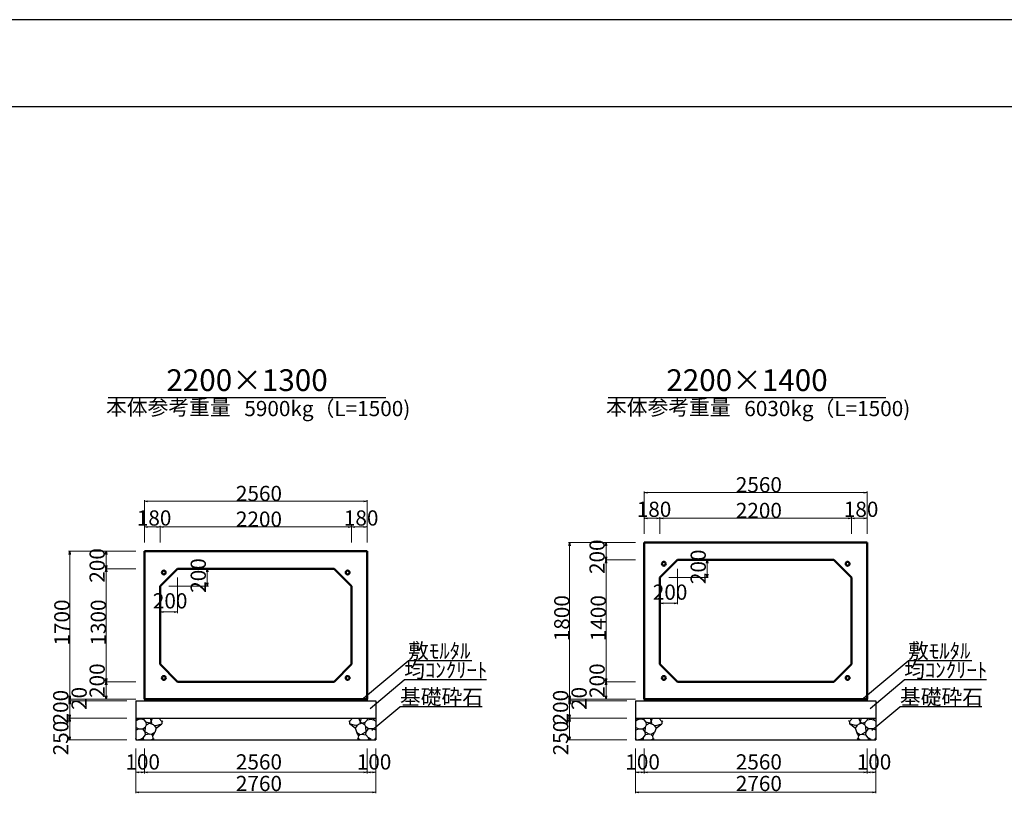
# Model space of a CAD drawing. Extents: x 353950 to 354791, y -45127 to -44533.
# Drawn here: x 354381 to 354608, y -44711 to -44533 of the extents above; entities that cross this region are included whole.
import ezdxf
from ezdxf.enums import TextEntityAlignment as Align

# ---------------------------------------------------------------- set-up
doc = ezdxf.new("R2010")
doc.units = 0
doc.header["$LTSCALE"] = 50
doc.header["$MEASUREMENT"] = 0
doc.layers.get('0').update_dxf_attribs({"color": 9, "linetype": 'CONTINUOUS'})
doc.layers.get('DEFPOINTS').update_dxf_attribs({"color": 8, "linetype": 'CONTINUOUS'})
for name, color, linetype, lineweight in [('D-STR-DIM（寸法）', 7, 'CONTINUOUS', 25), ('D-STR-HTXT（旗揚げ）', 7, 'CONTINUOUS', 25), ('D-STR-STRn（構造物）', 7, 'CONTINUOUS', 25), ('D-STR-TXT（文字）', 7, 'CONTINUOUS', 25), ('D-STR（構造物外形線）', 1, 'CONTINUOUS', 50)]:
    doc.layers.add(name, color=color, linetype=linetype, lineweight=lineweight)
doc.layers.add('D-TTL(外枠）', color=2, linetype='CONTINUOUS')
doc.styles.add('ＭＳ ゴシック', font='txt')

msp = doc.modelspace()

# ---------------------------------------------------------------- linework, layer by layer
at = {"color": 0, "linetype": 'Continuous', "lineweight": -2}
for points in [[(354525.73, -44641.73), (354524.98, -44641.6), (354525.73, -44641.48)], [(354575.43, -44641.48), (354576.18, -44641.6), (354575.43, -44641.73)], [(354410.79, -44643.73), (354410.04, -44643.6), (354410.79, -44643.48)], [(354460.49, -44643.48), (354461.24, -44643.6), (354460.49, -44643.73)], [(354525.73, -44647.64), (354524.98, -44647.51), (354525.73, -44647.39)], [(354527.83, -44647.39), (354528.58, -44647.51), (354527.83, -44647.64)], [(354529.33, -44647.64), (354528.58, -44647.51), (354529.33, -44647.39)], [(354571.83, -44647.39), (354572.58, -44647.51), (354571.83, -44647.64)], [(354573.33, -44647.64), (354572.58, -44647.51), (354573.33, -44647.39)], [(354575.43, -44647.39), (354576.18, -44647.51), (354575.43, -44647.64)], [(354410.79, -44649.64), (354410.04, -44649.51), (354410.79, -44649.39)], [(354412.89, -44649.39), (354413.64, -44649.51), (354412.89, -44649.64)], [(354414.39, -44649.64), (354413.64, -44649.51), (354414.39, -44649.39)], [(354456.89, -44649.39), (354457.64, -44649.51), (354456.89, -44649.64)], [(354458.39, -44649.64), (354457.64, -44649.51), (354458.39, -44649.39)], [(354460.49, -44649.39), (354461.24, -44649.51), (354460.49, -44649.64)], [(354507.68, -44653.85), (354507.81, -44653.1), (354507.93, -44653.85)], [(354516.07, -44653.85), (354516.2, -44653.1), (354516.32, -44653.85)], [(354392.75, -44655.85), (354392.87, -44655.1), (354393, -44655.85)], [(354401.13, -44655.85), (354401.26, -44655.1), (354401.38, -44655.85)], [(354516.32, -44656.35), (354516.2, -44657.1), (354516.07, -44656.35)], [(354516.07, -44657.85), (354516.2, -44657.1), (354516.32, -44657.85)], [(354401.38, -44658.35), (354401.26, -44659.1), (354401.13, -44658.35)], [(354401.13, -44659.85), (354401.26, -44659.1), (354401.38, -44659.85)], [(354401.38, -44684.35), (354401.26, -44685.1), (354401.13, -44684.35)], [(354516.32, -44684.35), (354516.2, -44685.1), (354516.07, -44684.35)], [(354401.13, -44685.85), (354401.26, -44685.1), (354401.38, -44685.85)], [(354516.07, -44685.85), (354516.2, -44685.1), (354516.32, -44685.85)], [(354393, -44688.35), (354392.87, -44689.1), (354392.75, -44688.35)], [(354393, -44688.75), (354392.87, -44689.5), (354392.75, -44688.75)], [(354392.75, -44689.85), (354392.87, -44689.1), (354393, -44689.85)], [(354401.38, -44688.35), (354401.26, -44689.1), (354401.13, -44688.35)], [(354507.93, -44688.35), (354507.81, -44689.1), (354507.68, -44688.35)], [(354507.93, -44688.75), (354507.81, -44689.5), (354507.68, -44688.75)], [(354507.68, -44689.85), (354507.81, -44689.1), (354507.93, -44689.85)], [(354516.32, -44688.35), (354516.2, -44689.1), (354516.07, -44688.35)], [(354392.75, -44690.25), (354392.87, -44689.5), (354393, -44690.25)], [(354507.68, -44690.25), (354507.81, -44689.5), (354507.93, -44690.25)], [(354393, -44692.75), (354392.87, -44693.5), (354392.75, -44692.75)], [(354392.75, -44694.25), (354392.87, -44693.5), (354393, -44694.25)], [(354507.93, -44692.75), (354507.81, -44693.5), (354507.68, -44692.75)], [(354507.68, -44694.25), (354507.81, -44693.5), (354507.93, -44694.25)], [(354393, -44697.75), (354392.87, -44698.5), (354392.75, -44697.75)], [(354507.93, -44697.75), (354507.81, -44698.5), (354507.68, -44697.75)], [(354408.79, -44706.05), (354408.04, -44705.93), (354408.79, -44705.8)], [(354409.29, -44705.8), (354410.04, -44705.93), (354409.29, -44706.05)], [(354410.79, -44706.05), (354410.04, -44705.93), (354410.79, -44705.8)], [(354460.49, -44705.8), (354461.24, -44705.93), (354460.49, -44706.05)], [(354461.99, -44706.05), (354461.24, -44705.93), (354461.99, -44705.8)], [(354462.49, -44705.8), (354463.24, -44705.93), (354462.49, -44706.05)], [(354523.73, -44706.05), (354522.98, -44705.93), (354523.73, -44705.8)], [(354524.23, -44705.8), (354524.98, -44705.93), (354524.23, -44706.05)], [(354525.73, -44706.05), (354524.98, -44705.93), (354525.73, -44705.8)], [(354575.43, -44705.8), (354576.18, -44705.93), (354575.43, -44706.05)], [(354576.93, -44706.05), (354576.18, -44705.93), (354576.93, -44705.8)], [(354577.43, -44705.8), (354578.18, -44705.93), (354577.43, -44706.05)], [(354408.79, -44710.65), (354408.04, -44710.52), (354408.79, -44710.4)], [(354462.49, -44710.4), (354463.24, -44710.52), (354462.49, -44710.65)], [(354523.73, -44710.65), (354522.98, -44710.52), (354523.73, -44710.4)], [(354577.43, -44710.4), (354578.18, -44710.52), (354577.43, -44710.65)]]:
    msp.add_lwpolyline(points, dxfattribs=at)
for points in [[(354524.98, -44641.6), (354525.08, -44641.6)], [(354576.18, -44641.6), (354576.08, -44641.6)], [(354410.04, -44643.6), (354410.14, -44643.6)], [(354461.24, -44643.6), (354461.14, -44643.6)], [(354524.98, -44647.51), (354525.08, -44647.51)], [(354528.58, -44647.51), (354528.48, -44647.51)], [(354528.58, -44647.51), (354528.68, -44647.51)], [(354572.58, -44647.51), (354572.48, -44647.51)], [(354572.58, -44647.51), (354572.68, -44647.51)], [(354576.18, -44647.51), (354576.08, -44647.51)], [(354410.04, -44649.51), (354410.14, -44649.51)], [(354413.64, -44649.51), (354413.54, -44649.51)], [(354413.64, -44649.51), (354413.74, -44649.51)], [(354457.64, -44649.51), (354457.54, -44649.51)], [(354457.64, -44649.51), (354457.74, -44649.51)], [(354461.24, -44649.51), (354461.14, -44649.51)], [(354507.81, -44653.1), (354507.81, -44653.2)], [(354516.2, -44653.1), (354516.2, -44653.2)], [(354392.87, -44655.1), (354392.87, -44655.2)], [(354401.26, -44655.1), (354401.26, -44655.2)], [(354516.2, -44657.1), (354516.2, -44657)], [(354516.2, -44657.1), (354516.2, -44657.2)], [(354401.26, -44659.1), (354401.26, -44659)], [(354401.26, -44659.1), (354401.26, -44659.2)], [(354401.26, -44685.1), (354401.26, -44685)], [(354401.26, -44685.1), (354401.26, -44685.2)], [(354516.2, -44685.1), (354516.2, -44685)], [(354516.2, -44685.1), (354516.2, -44685.2)], [(354392.87, -44689.1), (354392.87, -44689)], [(354392.87, -44689.1), (354392.87, -44689.2)], [(354401.26, -44689.1), (354401.26, -44689)], [(354507.81, -44689.1), (354507.81, -44689)], [(354507.81, -44689.1), (354507.81, -44689.2)], [(354516.2, -44689.1), (354516.2, -44689)], [(354392.87, -44689.5), (354392.87, -44689.4)], [(354392.87, -44689.5), (354392.87, -44689.6)], [(354507.81, -44689.5), (354507.81, -44689.4)], [(354507.81, -44689.5), (354507.81, -44689.6)], [(354392.87, -44693.5), (354392.87, -44693.4)], [(354392.87, -44693.5), (354392.87, -44693.6)], [(354507.81, -44693.5), (354507.81, -44693.4)], [(354507.81, -44693.5), (354507.81, -44693.6)], [(354392.87, -44698.5), (354392.87, -44698.4)], [(354507.81, -44698.5), (354507.81, -44698.4)], [(354408.04, -44705.93), (354408.14, -44705.93)], [(354410.04, -44705.93), (354409.94, -44705.93)], [(354410.04, -44705.93), (354410.14, -44705.93)], [(354461.24, -44705.93), (354461.14, -44705.93)], [(354461.24, -44705.93), (354461.34, -44705.93)], [(354463.24, -44705.93), (354463.14, -44705.93)], [(354522.98, -44705.93), (354523.08, -44705.93)], [(354524.98, -44705.93), (354524.88, -44705.93)], [(354524.98, -44705.93), (354525.08, -44705.93)], [(354576.18, -44705.93), (354576.08, -44705.93)], [(354576.18, -44705.93), (354576.28, -44705.93)], [(354578.18, -44705.93), (354578.08, -44705.93)], [(354408.04, -44710.52), (354408.14, -44710.52)], [(354463.24, -44710.52), (354463.14, -44710.52)], [(354522.98, -44710.52), (354523.08, -44710.52)], [(354578.18, -44710.52), (354578.08, -44710.52)]]:
    msp.add_lwpolyline(points)
at = {"layer": 'D-STR-DIM（寸法）', "color": 7, "linetype": 'Continuous', "lineweight": 18, "ltscale": 10}
for p, q in [((354524.98, -44651.1), (354524.98, -44641.35)), ((354525.08, -44641.6), (354576.08, -44641.6)), ((354576.18, -44651.1), (354576.18, -44641.35)), ((354410.04, -44653.1), (354410.04, -44643.35)), ((354410.14, -44643.6), (354461.14, -44643.6)), ((354461.24, -44653.1), (354461.24, -44643.35)), ((354525.08, -44647.51), (354528.48, -44647.51)), ((354528.58, -44651.1), (354528.58, -44647.26)), ((354528.68, -44647.51), (354572.48, -44647.51)), ((354572.58, -44651.1), (354572.58, -44647.26)), ((354572.68, -44647.51), (354576.08, -44647.51)), ((354410.14, -44649.51), (354413.54, -44649.51)), ((354413.64, -44653.1), (354413.64, -44649.26)), ((354413.74, -44649.51), (354457.54, -44649.51)), ((354457.64, -44653.1), (354457.64, -44649.26)), ((354457.74, -44649.51), (354461.14, -44649.51)), ((354522.98, -44653.1), (354507.56, -44653.1)), ((354408.04, -44655.1), (354392.62, -44655.1)), ((354392.87, -44655.2), (354392.87, -44689)), ((354401.26, -44659), (354401.26, -44655.2)), ((354507.81, -44653.2), (354507.81, -44689)), ((354516.2, -44657), (354516.2, -44653.2)), ((354522.98, -44657.1), (354515.95, -44657.1)), ((354516.2, -44685), (354516.2, -44657.2)), ((354534.58, -44657.1), (354539.69, -44657.1)), ((354539.44, -44661), (354539.44, -44657.2)), ((354408.04, -44659.1), (354401.01, -44659.1)), ((354401.26, -44685), (354401.26, -44659.2)), ((354419.64, -44659.1), (354424.75, -44659.1)), ((354424.5, -44663), (354424.5, -44659.2)), ((354532.58, -44659.1), (354532.58, -44667.3)), ((354417.64, -44661.1), (354417.64, -44669.3)), ((354530.58, -44661.1), (354539.69, -44661.1)), ((354415.64, -44663.1), (354424.75, -44663.1)), ((354528.58, -44663.1), (354528.58, -44667.3)), ((354413.64, -44665.1), (354413.64, -44669.3)), ((354532.48, -44667.05), (354528.68, -44667.05)), ((354417.54, -44669.05), (354413.74, -44669.05)), ((354408.04, -44685.1), (354401.01, -44685.1)), ((354401.26, -44689), (354401.26, -44685.2)), ((354522.98, -44685.1), (354515.95, -44685.1)), ((354516.2, -44689), (354516.2, -44685.2)), ((354408.04, -44689.1), (354392.62, -44689.1)), ((354392.87, -44689.2), (354392.87, -44689.4)), ((354522.98, -44689.1), (354507.56, -44689.1)), ((354507.81, -44689.2), (354507.81, -44689.4)), ((354406.04, -44689.5), (354392.62, -44689.5)), ((354392.87, -44689.6), (354392.87, -44693.4)), ((354520.98, -44689.5), (354507.56, -44689.5)), ((354507.81, -44689.6), (354507.81, -44693.4)), ((354406.04, -44693.5), (354392.62, -44693.5)), ((354392.87, -44693.6), (354392.87, -44698.4)), ((354520.98, -44693.5), (354507.56, -44693.5)), ((354507.81, -44693.6), (354507.81, -44698.4)), ((354406.04, -44698.5), (354392.62, -44698.5)), ((354408.04, -44700.5), (354408.04, -44710.77)), ((354410.04, -44700.5), (354410.04, -44706.18)), ((354461.24, -44700.5), (354461.24, -44706.18)), ((354463.24, -44700.5), (354463.24, -44710.77)), ((354520.98, -44698.5), (354507.56, -44698.5)), ((354522.98, -44700.5), (354522.98, -44710.77)), ((354524.98, -44700.5), (354524.98, -44706.18)), ((354576.18, -44700.5), (354576.18, -44706.18)), ((354578.18, -44700.5), (354578.18, -44710.77)), ((354408.14, -44705.93), (354409.94, -44705.93)), ((354410.14, -44705.93), (354461.14, -44705.93)), ((354461.34, -44705.93), (354463.14, -44705.93)), ((354523.08, -44705.93), (354524.88, -44705.93)), ((354525.08, -44705.93), (354576.08, -44705.93)), ((354576.28, -44705.93), (354578.08, -44705.93)), ((354408.14, -44710.52), (354463.14, -44710.52)), ((354523.08, -44710.52), (354578.08, -44710.52))]:
    msp.add_line(p, q, dxfattribs=at)
at = {"layer": 'D-STR-DIM（寸法）', "color": 7, "linetype": 'Continuous', "lineweight": -2}
for p, q in [((354539.31, -44657.85), (354539.44, -44657.1)), ((354539.44, -44657.1), (354539.56, -44657.85)), ((354424.37, -44659.85), (354424.5, -44659.1)), ((354424.5, -44659.1), (354424.62, -44659.85)), ((354539.44, -44661.1), (354539.31, -44660.35)), ((354539.56, -44660.35), (354539.44, -44661.1)), ((354424.5, -44663.1), (354424.37, -44662.35)), ((354424.62, -44662.35), (354424.5, -44663.1)), ((354413.64, -44669.05), (354414.39, -44668.93)), ((354416.89, -44668.93), (354417.64, -44669.05)), ((354528.58, -44667.05), (354529.33, -44666.93)), ((354529.33, -44667.18), (354528.58, -44667.05)), ((354531.83, -44666.93), (354532.58, -44667.05)), ((354532.58, -44667.05), (354531.83, -44667.18)), ((354414.39, -44669.18), (354413.64, -44669.05)), ((354417.64, -44669.05), (354416.89, -44669.18))]:
    msp.add_line(p, q, dxfattribs=at)
at = {"layer": 'D-STR-DIM（寸法）', "color": 7, "linetype": 'Continuous'}
for p, q in [((354539.44, -44657.1), (354539.44, -44657.2)), ((354424.5, -44659.1), (354424.5, -44659.2)), ((354539.44, -44661.1), (354539.44, -44661)), ((354424.5, -44663.1), (354424.5, -44663)), ((354528.58, -44667.05), (354528.68, -44667.05)), ((354532.58, -44667.05), (354532.48, -44667.05)), ((354413.64, -44669.05), (354413.74, -44669.05)), ((354417.64, -44669.05), (354417.54, -44669.05))]:
    msp.add_line(p, q, dxfattribs=at)
at = {"layer": 'D-STR-HTXT（旗揚げ）', "color": 4, "linetype": 'Continuous', "ltscale": 100}
for p, q in [((354401.75, -44619.69), (354465.53, -44619.69)), ((354516.69, -44619.69), (354580.47, -44619.69))]:
    msp.add_line(p, q, dxfattribs=at)
at = {"layer": 'D-STR-HTXT（旗揚げ）', "color": 4, "linetype": 'Continuous', "ltscale": 10}
for p, q in [((354459.96, -44689.29), (354470.69, -44680.27)), ((354485.35, -44680.27), (354470.69, -44680.27)), ((354574.9, -44689.29), (354585.63, -44680.27)), ((354600.29, -44680.27), (354585.63, -44680.27)), ((354461.98, -44691.23), (354469.78, -44684.67)), ((354488.7, -44684.67), (354469.78, -44684.67)), ((354576.92, -44691.23), (354584.72, -44684.67)), ((354603.64, -44684.67), (354584.72, -44684.67)), ((354462.33, -44696.28), (354468.8, -44690.85)), ((354487.67, -44690.85), (354468.8, -44690.85)), ((354577.27, -44696.28), (354583.74, -44690.85)), ((354602.61, -44690.85), (354583.74, -44690.85))]:
    msp.add_line(p, q, dxfattribs=at)
at = {"layer": 'D-STR-STRn（構造物）', "color": 5, "linetype": 'Continuous', "ltscale": 10}
for p, q in [((354410.04, -44689.1), (354410.04, -44689.5)), ((354461.24, -44689.1), (354461.24, -44689.5)), ((354524.98, -44689.1), (354524.98, -44689.5)), ((354576.18, -44689.1), (354576.18, -44689.5)), ((354408.04, -44689.5), (354463.24, -44689.5)), ((354522.98, -44689.5), (354578.18, -44689.5)), ((354408.04, -44693.5), (354463.24, -44693.5)), ((354522.98, -44693.5), (354578.18, -44693.5)), ((354408.04, -44698.5), (354463.24, -44698.5)), ((354522.98, -44698.5), (354578.18, -44698.5))]:
    msp.add_line(p, q, dxfattribs=at)
at = {"layer": 'D-STR-STRn（構造物）', "color": 5, "linetype": 'Continuous'}
for p, q in [((354408.04, -44689.5), (354408.04, -44698.5)), ((354463.24, -44689.5), (354463.24, -44698.5)), ((354522.98, -44689.5), (354522.98, -44698.5)), ((354578.18, -44689.5), (354578.18, -44698.5))]:
    msp.add_line(p, q, dxfattribs=at)
at = {"layer": 'D-STR-STRn（構造物）', "color": 5, "linetype": 'Continuous', "ltscale": 1000}
for p, q in [((354408.57, -44693.9), (354408.04, -44694.21)), ((354408.57, -44693.9), (354408.24, -44693.5)), ((354409.16, -44693.71), (354408.57, -44693.9)), ((354409.16, -44693.71), (354409.35, -44693.5)), ((354409.97, -44693.84), (354409.16, -44693.71)), ((354409.97, -44693.84), (354409.95, -44693.5)), ((354410.45, -44694.37), (354409.97, -44693.84)), ((354411.4, -44693.5), (354411.63, -44694.22)), ((354411.63, -44694.22), (354411.91, -44693.5)), ((354413.4, -44693.5), (354414.05, -44694.22)), ((354457.88, -44693.5), (354457.23, -44694.22)), ((354459.65, -44694.22), (354459.37, -44693.5)), ((354459.88, -44693.5), (354459.65, -44694.22)), ((354460.83, -44694.37), (354461.32, -44693.84)), ((354461.32, -44693.84), (354461.33, -44693.5)), ((354461.32, -44693.84), (354462.12, -44693.71)), ((354462.12, -44693.71), (354461.93, -44693.5)), ((354462.12, -44693.71), (354462.71, -44693.9)), ((354462.71, -44693.9), (354463.04, -44693.5)), ((354462.71, -44693.9), (354463.24, -44694.21)), ((354523.51, -44693.9), (354522.98, -44694.21)), ((354523.51, -44693.9), (354523.18, -44693.5)), ((354524.1, -44693.71), (354523.51, -44693.9)), ((354524.1, -44693.71), (354524.29, -44693.5)), ((354524.91, -44693.84), (354524.1, -44693.71)), ((354524.91, -44693.84), (354524.89, -44693.5)), ((354525.39, -44694.37), (354524.91, -44693.84)), ((354526.34, -44693.5), (354526.57, -44694.22)), ((354526.57, -44694.22), (354526.85, -44693.5)), ((354528.34, -44693.5), (354528.99, -44694.22)), ((354572.82, -44693.5), (354572.17, -44694.22)), ((354574.59, -44694.22), (354574.31, -44693.5)), ((354574.82, -44693.5), (354574.59, -44694.22)), ((354575.77, -44694.37), (354576.26, -44693.84)), ((354576.26, -44693.84), (354576.27, -44693.5)), ((354576.26, -44693.84), (354577.06, -44693.71)), ((354577.06, -44693.71), (354576.87, -44693.5)), ((354577.06, -44693.71), (354577.65, -44693.9)), ((354577.65, -44693.9), (354577.98, -44693.5)), ((354577.65, -44693.9), (354578.18, -44694.21)), ((354408.69, -44695.91), (354408.04, -44695.64)), ((354408.04, -44696.28), (354408.69, -44695.91)), ((354408.69, -44695.91), (354409.71, -44695.93)), ((354409.71, -44695.93), (354410.31, -44695.46)), ((354410.24, -44696.66), (354409.71, -44695.93)), ((354410.24, -44696.66), (354410.31, -44695.46)), ((354410.31, -44695.46), (354410.54, -44694.99)), ((354410.54, -44694.99), (354410.45, -44694.37)), ((354411.23, -44694.64), (354410.45, -44694.37)), ((354410.54, -44694.99), (354411.23, -44694.64)), ((354411.63, -44694.22), (354411.23, -44694.64)), ((354411.23, -44694.64), (354412.05, -44694.94)), ((354411.63, -44694.22), (354411.79, -44694.84)), ((354412.05, -44694.94), (354412.36, -44695.23)), ((354412.21, -44695.09), (354412.77, -44695.14)), ((354412.36, -44695.23), (354412.77, -44695.79)), ((354412.77, -44695.79), (354412.41, -44696.76)), ((354412.77, -44695.14), (354414.05, -44694.81)), ((354412.77, -44695.79), (354414.05, -44694.81)), ((354414.05, -44694.22), (354414.27, -44694.11)), ((354414.05, -44694.22), (354414.05, -44694.81)), ((354414.05, -44694.81), (354414.08, -44694.82)), ((354457.23, -44694.22), (354457.01, -44694.11)), ((354457.23, -44694.81), (354457.21, -44694.82)), ((354457.23, -44694.22), (354457.23, -44694.81)), ((354458.51, -44695.14), (354457.23, -44694.81)), ((354458.51, -44695.79), (354457.23, -44694.81)), ((354459.08, -44695.09), (354458.51, -44695.14)), ((354458.92, -44695.23), (354458.51, -44695.79)), ((354458.51, -44695.79), (354458.87, -44696.76)), ((354459.23, -44694.94), (354458.92, -44695.23)), ((354460.05, -44694.64), (354459.23, -44694.94)), ((354459.65, -44694.22), (354459.5, -44694.84)), ((354459.65, -44694.22), (354460.05, -44694.64)), ((354460.05, -44694.64), (354460.83, -44694.37)), ((354460.74, -44694.99), (354460.05, -44694.64)), ((354460.74, -44694.99), (354460.83, -44694.37)), ((354460.97, -44695.46), (354460.74, -44694.99)), ((354461.05, -44696.66), (354460.97, -44695.46)), ((354461.57, -44695.93), (354460.97, -44695.46)), ((354461.05, -44696.66), (354461.57, -44695.93)), ((354462.59, -44695.91), (354461.57, -44695.93)), ((354462.59, -44695.91), (354463.24, -44695.64)), ((354463.24, -44696.28), (354462.59, -44695.91)), ((354523.63, -44695.91), (354522.98, -44695.64)), ((354522.98, -44696.28), (354523.63, -44695.91)), ((354523.63, -44695.91), (354524.65, -44695.93)), ((354524.65, -44695.93), (354525.25, -44695.46)), ((354525.18, -44696.66), (354524.65, -44695.93)), ((354525.18, -44696.66), (354525.25, -44695.46)), ((354525.25, -44695.46), (354525.48, -44694.99)), ((354525.48, -44694.99), (354525.39, -44694.37)), ((354526.17, -44694.64), (354525.39, -44694.37)), ((354525.48, -44694.99), (354526.17, -44694.64)), ((354526.57, -44694.22), (354526.17, -44694.64)), ((354526.17, -44694.64), (354526.99, -44694.94)), ((354526.57, -44694.22), (354526.72, -44694.84)), ((354526.99, -44694.94), (354527.3, -44695.23)), ((354527.15, -44695.09), (354527.71, -44695.14)), ((354527.3, -44695.23), (354527.71, -44695.79)), ((354527.71, -44695.79), (354527.35, -44696.76)), ((354527.71, -44695.14), (354528.99, -44694.81)), ((354527.71, -44695.79), (354528.99, -44694.81)), ((354528.99, -44694.22), (354529.21, -44694.11)), ((354528.99, -44694.22), (354528.99, -44694.81)), ((354528.99, -44694.81), (354529.01, -44694.82)), ((354572.17, -44694.22), (354571.95, -44694.11)), ((354572.17, -44694.81), (354572.15, -44694.82)), ((354572.17, -44694.22), (354572.17, -44694.81)), ((354573.45, -44695.14), (354572.17, -44694.81)), ((354573.45, -44695.79), (354572.17, -44694.81)), ((354574.01, -44695.09), (354573.45, -44695.14)), ((354573.86, -44695.23), (354573.45, -44695.79)), ((354573.45, -44695.79), (354573.81, -44696.76)), ((354574.17, -44694.94), (354573.86, -44695.23)), ((354574.99, -44694.64), (354574.17, -44694.94)), ((354574.59, -44694.22), (354574.44, -44694.84)), ((354574.59, -44694.22), (354574.99, -44694.64)), ((354574.99, -44694.64), (354575.77, -44694.37)), ((354575.68, -44694.99), (354574.99, -44694.64)), ((354575.68, -44694.99), (354575.77, -44694.37)), ((354575.91, -44695.46), (354575.68, -44694.99)), ((354575.99, -44696.66), (354575.91, -44695.46)), ((354576.51, -44695.93), (354575.91, -44695.46)), ((354575.99, -44696.66), (354576.51, -44695.93)), ((354577.53, -44695.91), (354576.51, -44695.93)), ((354577.53, -44695.91), (354578.18, -44695.64)), ((354578.18, -44696.28), (354577.53, -44695.91)), ((354408.25, -44698.5), (354408.04, -44698.06)), ((354409.07, -44698.41), (354408.69, -44698.5)), ((354409.07, -44698.41), (354409.75, -44698.04)), ((354409.7, -44698.39), (354409.07, -44698.41)), ((354409.96, -44698.5), (354409.7, -44698.39)), ((354409.75, -44698.04), (354410.3, -44697.34)), ((354409.75, -44698.04), (354409.76, -44698.39)), ((354410.3, -44697.34), (354410.24, -44696.66)), ((354410.24, -44696.66), (354411.23, -44697.2)), ((354411.23, -44697.2), (354410.3, -44697.34)), ((354411.65, -44697.23), (354411.23, -44697.2)), ((354412.41, -44696.76), (354411.65, -44697.23)), ((354411.65, -44697.23), (354411.97, -44697.56)), ((354411.71, -44698.5), (354412.08, -44698.13)), ((354411.97, -44697.56), (354412.41, -44696.76)), ((354412.08, -44698.13), (354411.97, -44697.56)), ((354412.08, -44698.13), (354412.28, -44698.31)), ((354459.32, -44697.56), (354458.87, -44696.76)), ((354458.87, -44696.76), (354459.63, -44697.23)), ((354459.2, -44698.13), (354459, -44698.31)), ((354459.2, -44698.13), (354459.32, -44697.56)), ((354459.57, -44698.5), (354459.2, -44698.13)), ((354459.63, -44697.23), (354459.32, -44697.56)), ((354459.63, -44697.23), (354460.05, -44697.2)), ((354461.05, -44696.66), (354460.05, -44697.2)), ((354460.05, -44697.2), (354460.98, -44697.34)), ((354460.98, -44697.34), (354461.05, -44696.66)), ((354461.53, -44698.04), (354460.98, -44697.34)), ((354461.32, -44698.5), (354461.59, -44698.39)), ((354461.53, -44698.04), (354461.52, -44698.39)), ((354462.21, -44698.41), (354461.53, -44698.04)), ((354461.59, -44698.39), (354462.21, -44698.41)), ((354462.21, -44698.41), (354462.59, -44698.5)), ((354463.03, -44698.5), (354463.24, -44698.06)), ((354523.19, -44698.5), (354522.98, -44698.06)), ((354524.01, -44698.41), (354523.63, -44698.5)), ((354524.01, -44698.41), (354524.69, -44698.04)), ((354524.64, -44698.39), (354524.01, -44698.41)), ((354524.9, -44698.5), (354524.64, -44698.39)), ((354524.69, -44698.04), (354525.24, -44697.34)), ((354524.69, -44698.04), (354524.7, -44698.39)), ((354525.24, -44697.34), (354525.18, -44696.66)), ((354525.18, -44696.66), (354526.17, -44697.2)), ((354526.17, -44697.2), (354525.24, -44697.34)), ((354526.59, -44697.23), (354526.17, -44697.2)), ((354527.35, -44696.76), (354526.59, -44697.23)), ((354526.59, -44697.23), (354526.91, -44697.56)), ((354526.65, -44698.5), (354527.02, -44698.13)), ((354526.91, -44697.56), (354527.35, -44696.76)), ((354527.02, -44698.13), (354526.91, -44697.56)), ((354527.02, -44698.13), (354527.22, -44698.31)), ((354574.26, -44697.56), (354573.81, -44696.76)), ((354573.81, -44696.76), (354574.57, -44697.23)), ((354574.14, -44698.13), (354573.94, -44698.31)), ((354574.14, -44698.13), (354574.26, -44697.56)), ((354574.51, -44698.5), (354574.14, -44698.13)), ((354574.57, -44697.23), (354574.26, -44697.56)), ((354574.57, -44697.23), (354574.99, -44697.2)), ((354575.99, -44696.66), (354574.99, -44697.2)), ((354574.99, -44697.2), (354575.92, -44697.34)), ((354575.92, -44697.34), (354575.99, -44696.66)), ((354576.47, -44698.04), (354575.92, -44697.34)), ((354576.26, -44698.5), (354576.53, -44698.39)), ((354576.47, -44698.04), (354576.46, -44698.39)), ((354577.15, -44698.41), (354576.47, -44698.04)), ((354576.53, -44698.39), (354577.15, -44698.41)), ((354577.15, -44698.41), (354577.53, -44698.5)), ((354577.97, -44698.5), (354578.18, -44698.06))]:
    msp.add_line(p, q, dxfattribs=at)
at = {"layer": 'D-STR（構造物外形線）', "color": 1, "linetype": 'Continuous'}
for p, q in [((354524.98, -44653.1), (354576.18, -44653.1)), ((354524.98, -44689.1), (354524.98, -44653.1)), ((354576.18, -44653.1), (354576.18, -44689.1)), ((354410.04, -44655.1), (354461.24, -44655.1)), ((354410.04, -44689.1), (354410.04, -44655.1)), ((354461.24, -44655.1), (354461.24, -44689.1)), ((354528.58, -44661.1), (354532.58, -44657.1)), ((354532.58, -44657.1), (354568.58, -44657.1)), ((354568.58, -44657.1), (354572.58, -44661.1)), ((354413.64, -44663.1), (354417.64, -44659.1)), ((354417.64, -44659.1), (354453.64, -44659.1)), ((354453.64, -44659.1), (354457.64, -44663.1)), ((354528.58, -44681.1), (354528.58, -44661.1)), ((354572.58, -44661.1), (354572.58, -44681.1)), ((354413.64, -44681.1), (354413.64, -44663.1)), ((354457.64, -44663.1), (354457.64, -44681.1)), ((354417.64, -44685.1), (354413.64, -44681.1)), ((354457.64, -44681.1), (354453.64, -44685.1)), ((354532.58, -44685.1), (354528.58, -44681.1)), ((354572.58, -44681.1), (354568.58, -44685.1)), ((354453.64, -44685.1), (354417.64, -44685.1)), ((354568.58, -44685.1), (354532.58, -44685.1)), ((354461.24, -44689.1), (354410.04, -44689.1)), ((354576.18, -44689.1), (354524.98, -44689.1))]:
    msp.add_line(p, q, dxfattribs=at)
at = {"layer": 'D-STR（構造物外形線）', "color": 1, "linetype": 'Continuous', "ltscale": 10}
for centre in [(354529.45, -44657.97), (354571.71, -44657.97), (354414.51, -44659.97), (354456.77, -44659.97), (354414.51, -44684.23), (354456.77, -44684.23), (354529.45, -44684.23), (354571.71, -44684.23)]:
    msp.add_circle(centre, 0.44, dxfattribs=at)
at = {"layer": 'D-TTL(外枠）', "linetype": 'Continuous'}
msp.add_line((353975.11, -44552.82), (354770.11, -44552.82), dxfattribs=at)
at = {"layer": 'DEFPOINTS', "linetype": 'Continuous', "ltscale": 10}
msp.add_line((353950.11, -44532.82), (354791.11, -44532.82), dxfattribs=at)

# ---------------------------------------------------------------- texts
at = {"layer": 'D-STR-DIM（寸法）', "color": 7, "style": 'ＭＳ ゴシック'}
for s, p in [('2560', (354546.01, -44641.55)), ('2560', (354431.08, -44643.55)), ('180', (354523.24, -44647.19)), ('2200', (354546.01, -44647.46)), ('180', (354570.84, -44647.19)), ('180', (354408.3, -44649.19)), ('2200', (354431.08, -44649.46)), ('180', (354455.9, -44649.19)), ('100', (354405.67, -44705.3)), ('2560', (354431.08, -44705.29)), ('100', (354458.87, -44705.3)), ('100', (354520.61, -44705.3)), ('2560', (354546.01, -44705.29)), ('100', (354573.81, -44705.3)), ('2760', (354431.08, -44710.26)), ('2760', (354546.01, -44710.26))]:
    msp.add_text(s, height=3.5, dxfattribs=at).set_placement(p)
for s, p in [('200', (354515.87, -44660.33)), ('200', (354400.93, -44662.33)), ('1700', (354392.82, -44676.79)), ('1300', (354401.21, -44676.79)), ('1800', (354507.76, -44675.79)), ('1400', (354516.15, -44675.79)), ('200', (354400.93, -44688.84)), ('200', (354515.87, -44688.84)), ('20', (354396.79, -44691.6)), ('20', (354511.73, -44691.6)), ('200', (354392.55, -44694.93)), ('200', (354507.48, -44694.93)), ('250', (354392.57, -44702.04)), ('250', (354507.51, -44702.04))]:
    msp.add_text(s, height=3.5, rotation=90, dxfattribs=at).set_placement(p)
at = {"layer": 'D-STR-DIM（寸法）', "color": 7, "linetype": 'Continuous', "style": 'ＭＳ ゴシック'}
for p in [(354539.12, -44662.65), (354424.18, -44664.65)]:
    msp.add_text('200', height=3.5, rotation=90, dxfattribs=at).set_placement(p)
for p in [(354526.93, -44666.25), (354411.99, -44668.25)]:
    msp.add_text('200', height=3.5, dxfattribs=at).set_placement(p)
at = {"layer": 'D-STR-TXT（文字）', "color": 2, "linetype": 'Continuous', "lineweight": 18, "style": 'ＭＳ ゴシック'}
for s, height, p in [('2200×1300', 5, (354433.64, -44618.24)), ('2200×1400', 5, (354548.58, -44618.24)), ('本体参考重量', 3.5, (354415.55, -44623.76)), ('本体参考重量', 3.5, (354530.49, -44623.76))]:
    msp.add_text(s, height=height, dxfattribs=at).set_placement(p, align=Align.CENTER)
for s, p in [('5900kg（L=1500)', (354433.02, -44624.02)), ('6030kg（L=1500)', (354547.96, -44624.02))]:
    msp.add_text(s, height=3.5, dxfattribs=at).set_placement(p)
at = {"layer": 'D-STR-TXT（文字）', "color": 2, "linetype": 'Continuous', "style": 'ＭＳ ゴシック'}
for s, p in [('敷ﾓﾙﾀﾙ', (354470.69, -44679.77)), ('敷ﾓﾙﾀﾙ', (354585.63, -44679.77)), ('均ｺﾝｸﾘｰﾄ', (354469.78, -44684.17)), ('均ｺﾝｸﾘｰﾄ', (354584.72, -44684.17)), ('基礎砕石', (354468.8, -44690.35)), ('基礎砕石', (354583.74, -44690.35))]:
    msp.add_text(s, height=3.5, dxfattribs=at).set_placement(p)

doc.saveas('drawing.dxf')
